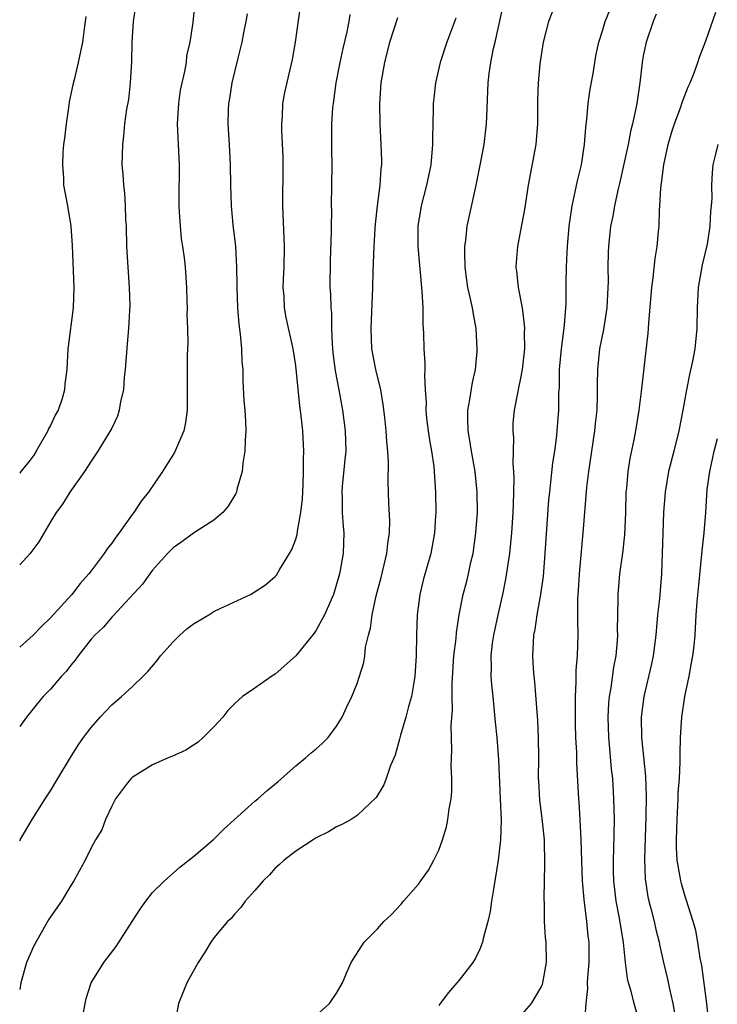
# Model space of a CAD drawing. Units: inches. Extents: x 2550000 to 2553000, y 1551000 to 1554000.
# Drawn here: x 2550000 to 2550068, y 1551529 to 1551625 of the extents above; entities that cross this region are included whole.
import ezdxf

# ---------------------------------------------------------------- set-up
doc = ezdxf.new("R2010")
doc.units = ezdxf.units.IN
doc.header["$MEASUREMENT"] = 0
doc.layers.add('LD25501551_2ft', color=21, linetype='Continuous')

msp = doc.modelspace()

# ---------------------------------------------------------------- linework, layer by layer
at = {"layer": 'LD25501551_2ft'}
for points, elevation in [([(2550017.131, 1551627), (2550016.927, 1551624.927), (2550016.635, 1551623), (2550016.33, 1551621.67), (2550016.268, 1551621), (2550016.137, 1551620.137), (2550015.704, 1551618.296), (2550015.519, 1551617), (2550015.4, 1551615), (2550015.614, 1551611), (2550015.552, 1551607.552), (2550015.554, 1551607), (2550015.611, 1551606.389), (2550015.683, 1551605), (2550015.81, 1551603.81), (2550015.94, 1551603), (2550016.086, 1551601.914), (2550016.181, 1551601), (2550016.31, 1551599), (2550016.358, 1551597.642), (2550016.372, 1551597), (2550016.362, 1551596.362), (2550016.414, 1551595), (2550016.438, 1551593.563), (2550016.385, 1551592.385), (2550016.367, 1551591), (2550016.387, 1551589), (2550016.381, 1551587), (2550016.206, 1551585.795), (2550016.054, 1551585), (2550015.135, 1551582.865), (2550013.973, 1551581), (2550012.614, 1551579), (2550011.894, 1551578.106), (2550011.162, 1551577), (2550011, 1551576.803), (2550009.715, 1551575), (2550009.4, 1551574.6), (2550009, 1551574.015), (2550008.545, 1551573.455), (2550008.271, 1551573), (2550007, 1551571.29), (2550006.771, 1551571), (2550005.925, 1551570.075), (2550005.099, 1551569), (2550003, 1551566.699), (2550002.135, 1551565.865), (2550001.304, 1551565), (2550001, 1551564.712), (2550000, 1551563.83)], 7424), ([(2550011.396, 1551627), (2550011.091, 1551625), (2550010.985, 1551623), (2550010.938, 1551621.062), (2550010.8, 1551619), (2550010.629, 1551617.371), (2550010.436, 1551616.436), (2550010.249, 1551615), (2550010.159, 1551613.84), (2550010.043, 1551613), (2550010.016, 1551612.016), (2550010.006, 1551611), (2550010.093, 1551610.093), (2550010.147, 1551609), (2550010.257, 1551608.257), (2550010.327, 1551607), (2550010.358, 1551605.642), (2550010.413, 1551605), (2550010.458, 1551603), (2550010.568, 1551601), (2550010.716, 1551599), (2550010.761, 1551597.239), (2550010.751, 1551596.751), (2550010.645, 1551595), (2550010.498, 1551593.502), (2550010.318, 1551591), (2550010.225, 1551590.224), (2550010.141, 1551589), (2550009.85, 1551587.85), (2550009.737, 1551587), (2550009.579, 1551586.422), (2550009, 1551585.251), (2550008.928, 1551585.072), (2550007.658, 1551583), (2550007, 1551582.029), (2550006.342, 1551581), (2550004.895, 1551579), (2550004.184, 1551577.817), (2550003.563, 1551577), (2550003, 1551576.089), (2550001.87, 1551574.13), (2550001, 1551572.958), (2550000, 1551571.896)], 7422), ([(2550000, 1551544.896), (2550000.055, 1551545), (2550001.232, 1551547), (2550002.479, 1551549), (2550003, 1551549.793), (2550003.717, 1551551), (2550004.96, 1551553.04), (2550005.736, 1551554.264), (2550006.249, 1551555), (2550007, 1551555.994), (2550007.886, 1551557), (2550008.42, 1551557.579), (2550009, 1551558.194), (2550009.971, 1551559), (2550011, 1551559.949), (2550012.079, 1551561), (2550012.536, 1551561.465), (2550013.453, 1551562.547), (2550013.772, 1551563), (2550015, 1551564.35), (2550015.665, 1551565), (2550016.361, 1551565.639), (2550017, 1551566.131), (2550018.487, 1551567), (2550019, 1551567.315), (2550019.623, 1551567.623), (2550022.561, 1551569), (2550022.85, 1551569.15), (2550024.06, 1551569.941), (2550025, 1551570.737), (2550025.121, 1551570.879), (2550025.457, 1551571.457), (2550026.399, 1551573), (2550026.612, 1551573.388), (2550027, 1551574.411), (2550027.139, 1551574.862), (2550027.172, 1551575.172), (2550027.504, 1551577), (2550027.649, 1551578.351), (2550027.736, 1551579.736), (2550027.771, 1551581), (2550027.751, 1551582.249), (2550027.788, 1551583), (2550027.684, 1551585), (2550027.547, 1551586.453), (2550027.417, 1551587.417), (2550027, 1551591.39), (2550026.755, 1551593), (2550026.073, 1551596.073), (2550025.908, 1551597), (2550025.857, 1551598.143), (2550025.777, 1551599), (2550025.801, 1551599.801), (2550025.867, 1551601), (2550025.918, 1551603), (2550025.736, 1551607), (2550025.788, 1551611), (2550025.776, 1551611.776), (2550025.644, 1551614.356), (2550025.643, 1551615), (2550025.717, 1551615.717), (2550025.752, 1551617), (2550025.925, 1551618.075), (2550026.689, 1551621.311), (2550026.984, 1551623), (2550027.478, 1551626.522)], 7428), ([(2550029, 1551527.831), (2550030.318, 1551529), (2550031, 1551530.019), (2550031.569, 1551531), (2550031.964, 1551531.964), (2550032.417, 1551533), (2550032.655, 1551533.346), (2550033.706, 1551535), (2550035, 1551536.307), (2550035.605, 1551537), (2550036.339, 1551537.661), (2550037.298, 1551538.702), (2550037.535, 1551539), (2550039, 1551540.666), (2550039.226, 1551541), (2550039.981, 1551542.019), (2550040.52, 1551543), (2550041, 1551543.976), (2550041.362, 1551545), (2550041.74, 1551546.261), (2550041.887, 1551547), (2550042.013, 1551548.013), (2550042.207, 1551549), (2550042.277, 1551549.723), (2550042.275, 1551551), (2550042.197, 1551552.198), (2550042.221, 1551553), (2550042.267, 1551553.733), (2550042.229, 1551555), (2550042.216, 1551556.216), (2550042.328, 1551557.672), (2550042.3, 1551559), (2550042.297, 1551560.297), (2550042.476, 1551563), (2550042.691, 1551564.691), (2550042.731, 1551565.269), (2550042.993, 1551567), (2550043.383, 1551569), (2550043.726, 1551570.275), (2550043.901, 1551571), (2550044.137, 1551572.136), (2550044.343, 1551573), (2550044.623, 1551575), (2550044.768, 1551577), (2550044.762, 1551579), (2550044.557, 1551581), (2550044.193, 1551583), (2550044.033, 1551584.033), (2550043.853, 1551585), (2550043.831, 1551586.169), (2550043.838, 1551587), (2550044.039, 1551588.039), (2550044.278, 1551589.722), (2550044.573, 1551591), (2550044.746, 1551592.746), (2550044.753, 1551593), (2550044.653, 1551595), (2550044.38, 1551596.38), (2550044.279, 1551597), (2550044.108, 1551597.892), (2550043.843, 1551599), (2550043.734, 1551599.734), (2550043.585, 1551601), (2550043.547, 1551602.453), (2550043.554, 1551603), (2550043.647, 1551603.647), (2550043.774, 1551605), (2550044.546, 1551608.546), (2550044.657, 1551609), (2550045.041, 1551610.959), (2550045.418, 1551613), (2550045.671, 1551615), (2550045.687, 1551615.687), (2550045.8, 1551618.2), (2550045.809, 1551619), (2550045.917, 1551619.917), (2550046.076, 1551621), (2550046.358, 1551622.358), (2550046.517, 1551623), (2550047.309, 1551626.691)], 7436), ([(2550049, 1551527.746), (2550050.054, 1551529), (2550051, 1551530.597), (2550051.125, 1551530.874), (2550051.162, 1551531), (2550051.523, 1551533), (2550051.491, 1551535), (2550051.445, 1551535.445), (2550051.346, 1551537), (2550051.324, 1551538.676), (2550051.286, 1551539.286), (2550051.378, 1551542.622), (2550051.325, 1551545), (2550051.099, 1551547.099), (2550050.864, 1551548.864), (2550050.764, 1551550.764), (2550050.753, 1551551), (2550050.767, 1551553), (2550050.744, 1551555), (2550050.673, 1551556.673), (2550050.402, 1551560.402), (2550050.329, 1551561), (2550050.264, 1551561.736), (2550050.195, 1551563), (2550050.245, 1551564.244), (2550050.294, 1551565), (2550050.424, 1551565.575), (2550050.628, 1551567), (2550050.989, 1551569), (2550051.223, 1551570.777), (2550051.408, 1551573), (2550051.772, 1551578.228), (2550051.843, 1551579), (2550051.965, 1551579.966), (2550052.156, 1551581.844), (2550052.331, 1551583), (2550052.529, 1551584.529), (2550052.571, 1551585), (2550052.729, 1551587), (2550052.748, 1551588.749), (2550052.787, 1551589.212), (2550052.806, 1551591), (2550052.982, 1551593.018), (2550053.219, 1551594.781), (2550053.305, 1551595.305), (2550053.433, 1551597), (2550053.453, 1551597.453), (2550053.455, 1551599.455), (2550053.477, 1551601), (2550053.56, 1551602.44), (2550053.571, 1551603), (2550053.735, 1551605), (2550053.88, 1551605.88), (2550054.029, 1551607), (2550054.349, 1551608.349), (2550054.558, 1551609.442), (2550054.941, 1551611), (2550055.238, 1551613), (2550055.361, 1551614.639), (2550055.476, 1551615.476), (2550055.619, 1551617), (2550055.784, 1551618.216), (2550056.128, 1551620.128), (2550056.344, 1551621.657), (2550056.641, 1551623), (2550057, 1551624.091), (2550057.261, 1551625), (2550058.095, 1551627)], 7440), ([(2550022.246, 1551625.754), (2550022.132, 1551625), (2550021.907, 1551623.907), (2550021.714, 1551623), (2550021.299, 1551621.299), (2550020.764, 1551619), (2550020.53, 1551617.47), (2550020.425, 1551617), (2550020.382, 1551616.382), (2550020.347, 1551615), (2550020.492, 1551613), (2550020.604, 1551611), (2550020.613, 1551609), (2550020.673, 1551607), (2550020.861, 1551605.139), (2550021.111, 1551603), (2550021.223, 1551601), (2550021.252, 1551599.252), (2550021.243, 1551599), (2550021.302, 1551597), (2550021.432, 1551595.432), (2550021.556, 1551594.445), (2550021.693, 1551593), (2550021.743, 1551591.743), (2550021.814, 1551591), (2550021.832, 1551589.832), (2550021.939, 1551587.939), (2550022.023, 1551587), (2550022.094, 1551585.906), (2550022.119, 1551585), (2550022.048, 1551584.048), (2550022.037, 1551583), (2550021.836, 1551581.836), (2550021.772, 1551581), (2550021.245, 1551579.245), (2550021.198, 1551579), (2550021.141, 1551578.859), (2550020.392, 1551577.608), (2550019.857, 1551577), (2550019, 1551576.262), (2550017, 1551574.975), (2550015.876, 1551574.124), (2550015, 1551573.533), (2550014.455, 1551573), (2550013, 1551571.357), (2550012.725, 1551571), (2550012.021, 1551569.98), (2550009.125, 1551566.875), (2550009, 1551566.767), (2550008.196, 1551565.804), (2550007.35, 1551565), (2550007, 1551564.605), (2550005.716, 1551563), (2550005.421, 1551562.578), (2550005, 1551562.072), (2550004.538, 1551561.462), (2550004.098, 1551561), (2550003, 1551559.722), (2550002.309, 1551559), (2550001.702, 1551558.298), (2550000.669, 1551557), (2550000, 1551556.087)], 7426), ([(2550032.295, 1551625.705), (2550032.192, 1551625), (2550032.002, 1551624.003), (2550031.613, 1551622.387), (2550031.329, 1551621), (2550030.938, 1551619), (2550030.649, 1551617), (2550030.608, 1551616.608), (2550030.505, 1551615), (2550030.491, 1551614.491), (2550030.495, 1551612.495), (2550030.526, 1551611), (2550030.512, 1551609), (2550030.475, 1551607), (2550030.489, 1551606.489), (2550030.452, 1551605), (2550030.466, 1551604.466), (2550030.362, 1551601.638), (2550030.342, 1551599), (2550030.397, 1551598.397), (2550030.431, 1551597), (2550030.494, 1551596.494), (2550030.507, 1551595), (2550030.552, 1551593.448), (2550030.628, 1551592.628), (2550030.855, 1551590.855), (2550031.23, 1551589), (2550031.588, 1551587), (2550031.835, 1551585), (2550031.891, 1551583), (2550031.82, 1551582.18), (2550031.547, 1551579.547), (2550031.505, 1551579), (2550031.536, 1551578.464), (2550031.556, 1551577), (2550031.638, 1551575.638), (2550031.704, 1551575), (2550031.629, 1551573), (2550031.278, 1551571), (2550031, 1551569.989), (2550030.681, 1551569), (2550029.815, 1551567), (2550029, 1551565.497), (2550028.796, 1551565.203), (2550027, 1551562.993), (2550025, 1551561.197), (2550024.666, 1551561), (2550023, 1551559.817), (2550021.793, 1551559), (2550021, 1551558.297), (2550020.362, 1551557.638), (2550019.872, 1551557), (2550019, 1551556.039), (2550017.953, 1551555), (2550017.458, 1551554.542), (2550017, 1551554.258), (2550016.246, 1551553.754), (2550014.866, 1551553.134), (2550014.521, 1551553), (2550013, 1551552.323), (2550011, 1551551.104), (2550010.897, 1551551), (2550010.559, 1551550.559), (2550009.388, 1551549), (2550009, 1551548.283), (2550008.405, 1551547), (2550008.02, 1551545.98), (2550007.42, 1551545), (2550007, 1551544.226), (2550006.398, 1551543), (2550005.647, 1551541.646), (2550005.305, 1551541), (2550005, 1551540.522), (2550004.078, 1551539), (2550003, 1551537.471), (2550002.827, 1551537.173), (2550001.379, 1551534.62), (2550000.667, 1551533), (2550000.104, 1551531), (2550000, 1551530.349)], 7430), ([(2550006.483, 1551625.517), (2550006.298, 1551624.298), (2550006.132, 1551623), (2550005.711, 1551621), (2550005.315, 1551619.315), (2550005.183, 1551618.817), (2550004.856, 1551617.144), (2550004.819, 1551616.819), (2550004.538, 1551615), (2550004.381, 1551613.618), (2550004.295, 1551613), (2550004.218, 1551612.218), (2550004.174, 1551611), (2550004.276, 1551609.724), (2550004.296, 1551609), (2550004.661, 1551607), (2550004.988, 1551605), (2550005.119, 1551603.119), (2550005.31, 1551599), (2550005.235, 1551597), (2550004.757, 1551593.242), (2550004.71, 1551593), (2550004.599, 1551591), (2550004.428, 1551589.571), (2550004.396, 1551589), (2550004.16, 1551588.16), (2550003.749, 1551587), (2550003.48, 1551586.52), (2550003, 1551585.499), (2550002.823, 1551585.177), (2550002.762, 1551585), (2550001.615, 1551583), (2550001.378, 1551582.621), (2550001, 1551582.097), (2550000.125, 1551581), (2550000, 1551580.853)], 7420), ([(2550006.038, 1551527), (2550006.395, 1551529), (2550006.508, 1551529.492), (2550006.982, 1551531), (2550008.216, 1551533), (2550008.565, 1551533.435), (2550009.43, 1551534.57), (2550011, 1551537.015), (2550011.796, 1551538.203), (2550012.345, 1551539), (2550013, 1551539.835), (2550014.165, 1551541), (2550015, 1551541.747), (2550015.678, 1551542.322), (2550017, 1551543.378), (2550019, 1551545.051), (2550019.972, 1551546.028), (2550023, 1551548.771), (2550023.279, 1551549), (2550024.194, 1551549.806), (2550025.295, 1551550.705), (2550027, 1551552.228), (2550027.971, 1551553), (2550028.509, 1551553.491), (2550029, 1551553.896), (2550029.588, 1551554.412), (2550030.163, 1551555), (2550031, 1551556.123), (2550031.533, 1551557), (2550031.986, 1551558.014), (2550032.473, 1551559), (2550033, 1551560.293), (2550033.241, 1551561), (2550033.655, 1551562.345), (2550033.748, 1551563), (2550033.824, 1551563.824), (2550034.103, 1551565), (2550034.302, 1551565.698), (2550034.463, 1551567), (2550034.863, 1551568.863), (2550035.344, 1551570.656), (2550035.923, 1551573), (2550036.02, 1551573.98), (2550036.182, 1551575), (2550036.197, 1551576.197), (2550036.094, 1551577.906), (2550036.028, 1551580.028), (2550036.06, 1551581.94), (2550036.008, 1551583), (2550035.909, 1551583.909), (2550035.848, 1551585), (2550035.72, 1551586.28), (2550035.568, 1551587.568), (2550035.327, 1551589), (2550034.851, 1551591), (2550034.452, 1551593), (2550034.369, 1551595), (2550034.529, 1551599), (2550034.566, 1551600.567), (2550034.608, 1551601.392), (2550034.657, 1551603), (2550034.763, 1551604.763), (2550034.799, 1551605.201), (2550034.999, 1551607), (2550035.256, 1551609), (2550035.351, 1551610.649), (2550035.408, 1551611), (2550035.423, 1551611.423), (2550035.371, 1551613), (2550035.251, 1551615), (2550035.211, 1551617), (2550035.351, 1551619), (2550035.701, 1551621), (2550036.221, 1551623), (2550037, 1551625.419)], 7432), ([(2550042.655, 1551625.345), (2550041.788, 1551623), (2550041.125, 1551621), (2550040.666, 1551619), (2550040.497, 1551617.503), (2550040.458, 1551617), (2550040.459, 1551616.459), (2550040.384, 1551613.616), (2550040.391, 1551613), (2550040.213, 1551611), (2550039.805, 1551609), (2550039.27, 1551607), (2550038.94, 1551605), (2550038.95, 1551603), (2550039.35, 1551598.651), (2550039.417, 1551597), (2550039.437, 1551595.437), (2550039.502, 1551594.498), (2550039.537, 1551593), (2550039.614, 1551591.614), (2550039.627, 1551591), (2550039.6, 1551590.4), (2550039.674, 1551589), (2550039.766, 1551587.766), (2550039.738, 1551587), (2550039.803, 1551586.197), (2550039.949, 1551585), (2550040.078, 1551584.078), (2550040.27, 1551583), (2550040.493, 1551581.508), (2550040.677, 1551579), (2550040.702, 1551577), (2550040.687, 1551576.687), (2550040.582, 1551575), (2550040.219, 1551573), (2550039.499, 1551570.501), (2550039.137, 1551569), (2550038.878, 1551567), (2550038.801, 1551565), (2550038.787, 1551563), (2550038.667, 1551561), (2550038.58, 1551560.58), (2550038.328, 1551559), (2550038.028, 1551558.028), (2550037.786, 1551557), (2550037.239, 1551555.239), (2550037.154, 1551554.846), (2550036.712, 1551553.288), (2550036.266, 1551552.266), (2550035.84, 1551551), (2550035.609, 1551550.391), (2550034.862, 1551549.138), (2550033, 1551547.371), (2550032.412, 1551547), (2550031.51, 1551546.49), (2550031, 1551546.256), (2550030.209, 1551545.79), (2550029, 1551545.182), (2550028.702, 1551545), (2550027, 1551543.901), (2550025.858, 1551543), (2550025.423, 1551542.577), (2550025, 1551542.225), (2550024.43, 1551541.57), (2550023.813, 1551541), (2550023, 1551540.058), (2550022.056, 1551539), (2550021.631, 1551538.369), (2550021, 1551537.723), (2550020.682, 1551537.318), (2550020.341, 1551537), (2550019, 1551535.402), (2550018.69, 1551535), (2550018.065, 1551533.935), (2550017.445, 1551533), (2550016.361, 1551531), (2550015.956, 1551530.044), (2550015.539, 1551529), (2550015.203, 1551527.204)], 7434), ([(2550052.08, 1551625.92), (2550051.736, 1551625), (2550051.197, 1551623), (2550050.872, 1551620.872), (2550050.7, 1551619), (2550050.659, 1551617.341), (2550050.652, 1551615), (2550050.474, 1551613), (2550049.729, 1551609), (2550049.364, 1551606.636), (2550049, 1551604.575), (2550048.691, 1551603), (2550048.547, 1551601.453), (2550048.523, 1551601), (2550048.59, 1551600.59), (2550048.742, 1551599), (2550049.137, 1551597), (2550049.356, 1551595.356), (2550049.37, 1551595), (2550049.351, 1551594.649), (2550049.362, 1551593), (2550049.157, 1551591), (2550049, 1551590.122), (2550048.806, 1551589.194), (2550048.683, 1551588.683), (2550048.352, 1551587), (2550048.251, 1551585.749), (2550048.222, 1551585), (2550048.291, 1551584.291), (2550048.236, 1551581.764), (2550048.304, 1551581), (2550048.339, 1551580.34), (2550048.254, 1551577.746), (2550048.246, 1551577), (2550048.112, 1551575), (2550048.012, 1551573.989), (2550047.897, 1551573), (2550047.525, 1551570.475), (2550047.235, 1551569), (2550046.767, 1551567), (2550046.331, 1551565), (2550046.213, 1551564.213), (2550046.075, 1551563), (2550046.119, 1551561.881), (2550046.087, 1551561), (2550046.137, 1551560.137), (2550046.264, 1551559), (2550046.503, 1551556.503), (2550046.67, 1551555), (2550046.844, 1551552.844), (2550047.012, 1551549), (2550047.087, 1551546.913), (2550047.039, 1551545), (2550046.818, 1551543), (2550046.488, 1551541), (2550046.371, 1551540.371), (2550046.158, 1551539), (2550046.023, 1551537.977), (2550045.803, 1551537), (2550045.336, 1551535.336), (2550045.28, 1551535), (2550045, 1551534.307), (2550044.589, 1551533.411), (2550044.333, 1551533), (2550043, 1551531.291), (2550042.764, 1551531), (2550041.931, 1551530.069), (2550041.128, 1551529), (2550041, 1551528.762)], 7438), ([(2550062.269, 1551625.731), (2550061.949, 1551625), (2550061.28, 1551623), (2550061, 1551621.658), (2550060.878, 1551621), (2550060.666, 1551619), (2550060.36, 1551617), (2550060.212, 1551616.213), (2550059.928, 1551615), (2550059.733, 1551614.267), (2550059.504, 1551613), (2550059.069, 1551610.931), (2550058.701, 1551609.299), (2550058.504, 1551608.504), (2550058.185, 1551607), (2550058.008, 1551605.992), (2550057.805, 1551605), (2550057.587, 1551603), (2550057.556, 1551602.444), (2550057.538, 1551601), (2550057.55, 1551599.55), (2550057.537, 1551599), (2550057.43, 1551597), (2550057.105, 1551594.895), (2550056.729, 1551593), (2550056.51, 1551591), (2550056.482, 1551589.518), (2550056.492, 1551588.491), (2550056.44, 1551587), (2550056.289, 1551585.711), (2550056.224, 1551585), (2550055.634, 1551581), (2550055.444, 1551579.444), (2550055.099, 1551575), (2550054.727, 1551571), (2550054.639, 1551569.361), (2550054.576, 1551568.576), (2550054.575, 1551567), (2550054.551, 1551566.551), (2550054.596, 1551565), (2550054.537, 1551563), (2550054.413, 1551561.587), (2550054.41, 1551560.41), (2550054.328, 1551559), (2550054.343, 1551558.343), (2550054.321, 1551557), (2550054.334, 1551556.334), (2550054.369, 1551555), (2550054.457, 1551553.542), (2550054.478, 1551552.478), (2550054.651, 1551549), (2550054.687, 1551548.687), (2550054.794, 1551547), (2550054.897, 1551545), (2550054.943, 1551542.943), (2550055.024, 1551541), (2550055.166, 1551539.166), (2550055.437, 1551537), (2550055.581, 1551535.581), (2550055.658, 1551535), (2550055.673, 1551534.327), (2550055.67, 1551533), (2550055.526, 1551531.526), (2550055.517, 1551531), (2550055.555, 1551530.445), (2550055.387, 1551529), (2550055.237, 1551527.237)], 7442), ([(2550060.665, 1551527), (2550060.103, 1551529), (2550059.795, 1551530.205), (2550059.548, 1551531), (2550059.439, 1551531.439), (2550059.254, 1551533), (2550059.053, 1551534.948), (2550058.67, 1551537.33), (2550058.352, 1551539), (2550058.111, 1551541), (2550058.083, 1551541.917), (2550058.074, 1551543), (2550058.126, 1551544.127), (2550058.171, 1551547), (2550058.118, 1551549), (2550058.005, 1551551), (2550057.9, 1551551.9), (2550057.691, 1551554.309), (2550057.615, 1551555), (2550057.561, 1551557), (2550057.638, 1551558.362), (2550057.702, 1551559), (2550057.856, 1551559.856), (2550058.12, 1551561.88), (2550058.337, 1551563), (2550058.486, 1551564.486), (2550058.509, 1551565), (2550058.486, 1551565.514), (2550058.551, 1551568.551), (2550058.534, 1551569), (2550058.699, 1551571), (2550058.98, 1551573.02), (2550059.184, 1551574.816), (2550059.277, 1551577), (2550059.328, 1551579), (2550059.374, 1551579.374), (2550059.507, 1551581), (2550059.707, 1551582.293), (2550060.093, 1551584.093), (2550060.266, 1551585), (2550060.6, 1551587), (2550060.83, 1551588.83), (2550061.465, 1551594.535), (2550061.507, 1551595), (2550061.534, 1551595.534), (2550061.825, 1551599), (2550061.964, 1551599.964), (2550062.168, 1551601.832), (2550062.357, 1551603), (2550062.475, 1551604.475), (2550062.535, 1551605), (2550062.573, 1551606.572), (2550062.618, 1551607), (2550062.717, 1551608.717), (2550062.791, 1551609.209), (2550063.003, 1551611.004), (2550063.423, 1551613), (2550063.78, 1551614.22), (2550064.035, 1551615), (2550064.671, 1551616.671), (2550064.78, 1551617), (2550064.821, 1551617.179), (2550065.388, 1551618.612), (2550065.58, 1551619), (2550065.981, 1551619.982), (2550066.334, 1551621), (2550066.49, 1551621.51), (2550067.116, 1551623.116), (2550068.088, 1551625.912)], 7444), ([(2550068.291, 1551613), (2550068.051, 1551612.051), (2550067.814, 1551611), (2550067.743, 1551610.257), (2550067.675, 1551609), (2550067.694, 1551607.694), (2550067.64, 1551607), (2550067.564, 1551606.436), (2550067.515, 1551605), (2550067.239, 1551603.239), (2550066.767, 1551601.233), (2550066.364, 1551599), (2550066.253, 1551597), (2550066.23, 1551595), (2550066.027, 1551593), (2550065.806, 1551591.805), (2550065.513, 1551590.487), (2550065.219, 1551589), (2550064.855, 1551587), (2550064.468, 1551585), (2550063.979, 1551583), (2550063.468, 1551581), (2550063.123, 1551579), (2550062.982, 1551577), (2550062.792, 1551571), (2550062.576, 1551568.576), (2550062.397, 1551567), (2550062.224, 1551565), (2550061.965, 1551563), (2550061.807, 1551562.193), (2550061.058, 1551559), (2550060.8, 1551557), (2550060.812, 1551555), (2550061.211, 1551551.212), (2550061.265, 1551549.265), (2550061.242, 1551547.242), (2550061.127, 1551543.127), (2550061.173, 1551541.173), (2550061.433, 1551539.433), (2550061.529, 1551539), (2550061.727, 1551538.273), (2550062.045, 1551537), (2550062.221, 1551536.221), (2550062.539, 1551535), (2550062.612, 1551534.612), (2550062.987, 1551532.987), (2550063.381, 1551531.381), (2550063.564, 1551530.436), (2550063.901, 1551529), (2550064.065, 1551528.065)], 7446), ([(2550067.766, 1551523.766), (2550067.213, 1551529), (2550066.714, 1551532.714), (2550066.574, 1551533.427), (2550066.345, 1551535), (2550066.129, 1551536.129), (2550065.89, 1551537), (2550065, 1551539.793), (2550064.724, 1551540.724), (2550064.657, 1551541), (2550064.609, 1551541.391), (2550064.319, 1551543), (2550064.244, 1551544.244), (2550064.238, 1551545), (2550064.295, 1551547), (2550064.404, 1551549), (2550064.422, 1551549.578), (2550064.527, 1551551), (2550064.617, 1551552.617), (2550064.588, 1551553.412), (2550064.635, 1551555), (2550064.753, 1551557), (2550065.067, 1551559), (2550065.479, 1551561), (2550065.709, 1551562.29), (2550065.855, 1551563), (2550065.967, 1551563.967), (2550066.063, 1551565), (2550066.17, 1551567), (2550066.256, 1551568.256), (2550066.412, 1551569.588), (2550066.748, 1551573.252), (2550066.953, 1551575), (2550067.114, 1551577), (2550067.261, 1551579.261), (2550067.495, 1551581), (2550067.775, 1551582.225), (2550067.924, 1551583), (2550068.244, 1551584.245)], 7448)]:
    msp.add_lwpolyline(points, dxfattribs=dict(at, elevation=elevation))

doc.saveas('drawing.dxf')
